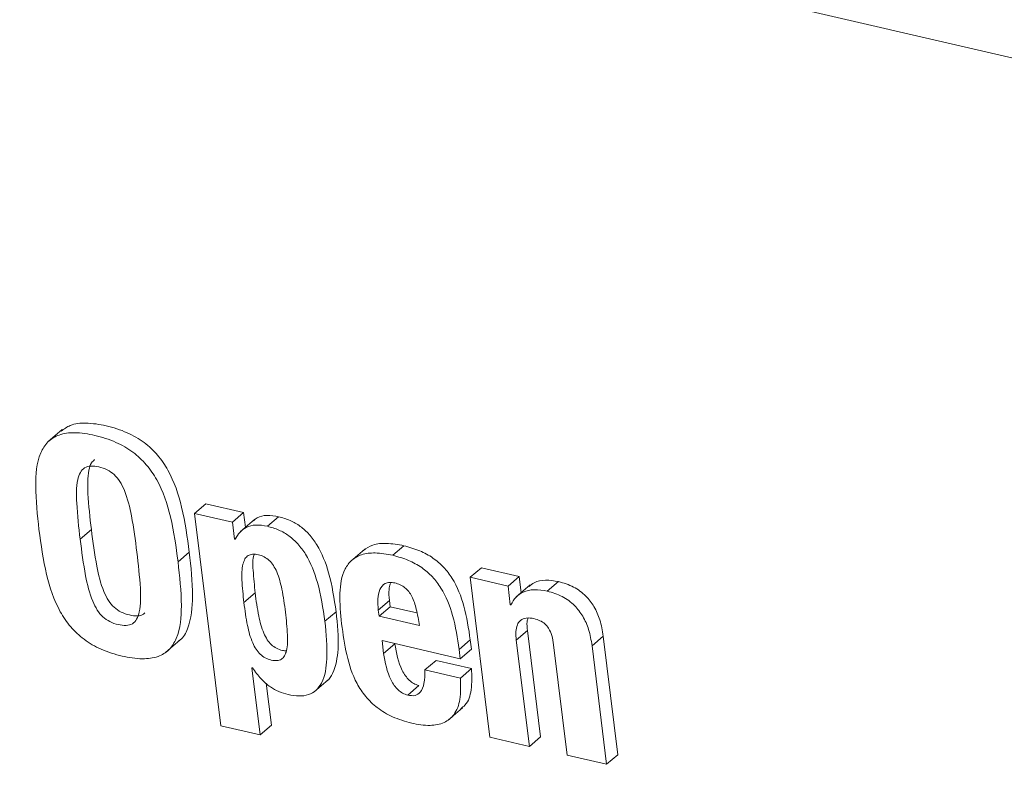
# Model space of a CAD drawing. Units: inches. Extents: x 2 to 195, y -7 to 151.
# Drawn here: x 165 to 165, y 115 to 115 of the extents above; entities that cross this region are included whole.
import ezdxf

# ---------------------------------------------------------------- set-up
doc = ezdxf.new("R2010")
doc.units = ezdxf.units.IN
doc.header["$MEASUREMENT"] = 0
doc.linetypes.add('SLD-Solid', pattern=[0])

msp = doc.modelspace()

# ---------------------------------------------------------------- linework, layer by layer
at = {"color": 7, "linetype": 'SLD-Solid', "lineweight": 15, "ltscale": 18}
for p, q in [((168.8997726, 114.1314168), (164.391659, 115.17534)), ((164.53198, 114.8202852), (164.5243373, 114.8137486)), ((164.604199, 114.7745979), (164.6103132, 114.779825)), ((164.6309089, 114.7750572), (164.6103132, 114.779825)), ((164.604199, 114.7745979), (164.6184311, 114.6589144)), ((164.6247947, 114.7698301), (164.604199, 114.7745979)), ((164.6247947, 114.7698301), (164.6309089, 114.7750572)), ((164.631891, 114.7670687), (164.6309089, 114.7750572)), ((164.6259299, 114.760606), (164.6247947, 114.7698301)), ((164.6368898, 114.7713402), (164.629247, 114.7648089)), ((164.643891, 114.7676125), (164.6500051, 114.7728344)), ((164.5417558, 114.7605744), (164.54787, 114.7658015)), ((164.6259299, 114.760606), (164.6268156, 114.7613611)), ((164.6262414, 114.7605321), (164.6259299, 114.760606)), ((164.5951505, 114.7482087), (164.6012647, 114.7534359)), ((164.6969807, 114.7551096), (164.689338, 114.7485783)), ((164.7122596, 114.751778), (164.7183737, 114.7570051)), ((164.7545492, 114.739782), (164.7606634, 114.7450091)), ((164.7812591, 114.7402413), (164.7606634, 114.7450091)), ((164.7545492, 114.739782), (164.7652728, 114.6526207)), ((164.775145, 114.7350142), (164.7545492, 114.739782)), ((164.775145, 114.7350142), (164.7812591, 114.7402413)), ((164.7823455, 114.7314027), (164.7812591, 114.7402413)), ((164.7965802, 114.7322528), (164.8026944, 114.7374799)), ((164.6310831, 114.726033), (164.6371973, 114.7312601)), ((164.7764003, 114.7248133), (164.775145, 114.7350142)), ((164.7872717, 114.7356161), (164.7796289, 114.7290848)), ((164.7043991, 114.7219674), (164.7105132, 114.7271893)), ((164.7105132, 114.7271893), (164.710933, 114.7237732)), ((164.6752802, 114.7158005), (164.6813944, 114.7210276)), ((164.7043991, 114.7219674), (164.7048188, 114.7185513)), ((164.7048188, 114.7185513), (164.710933, 114.7237732)), ((164.710933, 114.7237732), (164.7255003, 114.7203993)), ((164.7764003, 114.7248133), (164.777249, 114.7255367)), ((164.7767118, 114.7247394), (164.7764003, 114.7248133)), ((164.7048188, 114.7185513), (164.7268441, 114.7134509)), ((164.7796712, 114.705494), (164.7857854, 114.7107212)), ((164.792904, 114.6528636), (164.7857854, 114.7107212)), ((164.5885678, 114.6989311), (164.5962105, 114.7054624)), ((164.7064503, 114.7052881), (164.7490713, 114.6954199)), ((164.7073096, 114.6983028), (164.7064503, 114.7052881)), ((164.7484549, 114.7004306), (164.754569, 114.7056577)), ((164.7551855, 114.7006471), (164.754569, 114.7056577)), ((164.7867899, 114.6476365), (164.7796712, 114.705494)), ((164.8209907, 114.7025373), (164.8271048, 114.7077644)), ((164.8350604, 114.643101), (164.8271048, 114.7077644)), ((164.7073096, 114.6983028), (164.7134238, 114.7035299)), ((164.7134238, 114.7035299), (164.7134053, 114.7036777)), ((164.7490713, 114.6954199), (164.7484549, 114.7004306)), ((164.7490713, 114.6954199), (164.7551855, 114.7006471)), ((164.8000319, 114.7029861), (164.8074291, 114.6428581)), ((164.8289462, 114.6378739), (164.8209907, 114.7025373)), ((164.7298127, 114.6893163), (164.7359269, 114.6945382)), ((164.7552779, 114.6900608), (164.7359269, 114.6945382)), ((164.6354496, 114.6905412), (164.6357744, 114.6904673)), ((164.6399534, 114.6539302), (164.6354496, 114.6905412)), ((164.7491637, 114.6848336), (164.7298127, 114.6893163)), ((164.7491637, 114.6848336), (164.7552779, 114.6900608)), ((164.6693667, 114.6773625), (164.6770094, 114.6838938)), ((164.6460676, 114.6591573), (164.6432468, 114.6820933)), ((164.7204184, 114.6755779), (164.7265326, 114.6807998)), ((164.742734, 114.6620401), (164.7503768, 114.6685714)), ((164.6184311, 114.6589144), (164.6399534, 114.6539302)), ((164.6399534, 114.6539302), (164.6460676, 114.6591573)), ((164.7652728, 114.6526207), (164.7867899, 114.6476365)), ((164.7867899, 114.6476365), (164.792904, 114.6528636)), ((164.8074291, 114.6428581), (164.8289462, 114.6378739)), ((164.8289462, 114.6378739), (164.8350604, 114.643101))]:
    msp.add_line(p, q, dxfattribs=at)
for points, knots in [([(164.6012647, 114.7534359), (164.6001506, 114.7616471), (164.5980711, 114.7769725), (164.5920522, 114.7950723), (164.5842338, 114.8066209), (164.5766939, 114.8136774), (164.5671271, 114.8191209), (164.5562319, 114.8225719), (164.545784, 114.824152), (164.5368769, 114.8235006), (164.5329516, 114.8206198), (164.5313517, 114.8194457)], [0, 0, 0, 0, 0.21654012, 0.40415405, 0.49116467, 0.57844507, 0.67152769, 0.77650159, 0.87463776, 0.94890313, 1, 1, 1, 1]), ([(164.5951505, 114.7482087), (164.5940367, 114.7564202), (164.591958, 114.7717463), (164.585935, 114.7898442), (164.5781228, 114.8013989), (164.5705787, 114.8084483), (164.5610082, 114.8139003), (164.5501387, 114.8173194), (164.5396045, 114.8190031), (164.530505, 114.8180426), (164.5237543, 114.8139583), (164.5180586, 114.8044659), (164.5168805, 114.7875858), (164.5184123, 114.7737065), (164.519287, 114.7657804)], [0, 0, 0, 0, 0.1504264, 0.28075832, 0.3412293, 0.40183956, 0.46650233, 0.53942575, 0.60759912, 0.6591899, 0.70208518, 0.74547752, 0.85464925, 1, 1, 1, 1]), ([(164.5496308, 114.8039543), (164.549036, 114.8034118), (164.5473834, 114.8019045), (164.5457277, 114.7953496), (164.5458175, 114.7831564), (164.5470953, 114.7723521), (164.54787, 114.7658015)], [0, 0, 0, 0, 0.06076331, 0.16882379, 0.49606229, 1, 1, 1, 1]), ([(164.5726817, 114.7534148), (164.5718203, 114.7600602), (164.5703445, 114.7714455), (164.5672793, 114.7845269), (164.5636163, 114.7919433), (164.560457, 114.7958474), (164.5564947, 114.7985746), (164.5520907, 114.8000519), (164.5478634, 114.8006905), (164.5440448, 114.7997717), (164.5414717, 114.7968771), (164.539498, 114.7902617), (164.5397686, 114.7778565), (164.5410057, 114.7670979), (164.5417558, 114.7605744)], [0, 0, 0, 0, 0.19679265, 0.33715403, 0.39104017, 0.43817812, 0.48288875, 0.53010908, 0.57340805, 0.60720765, 0.64024289, 0.68158454, 0.80692617, 1, 1, 1, 1]), ([(164.6500051, 114.7728344), (164.647884, 114.7732103), (164.6440038, 114.7738981), (164.638972, 114.7729273), (164.6369182, 114.7711542), (164.6362284, 114.7705587)], [0, 0, 0, 0, 0.44469199, 0.81349399, 1, 1, 1, 1]), ([(164.6813944, 114.7210276), (164.6803226, 114.7281522), (164.6784247, 114.7407694), (164.6728648, 114.7550347), (164.6669157, 114.7632285), (164.6619609, 114.7677235), (164.6562959, 114.771053), (164.6521225, 114.7722348), (164.6500051, 114.7728344)], [0, 0, 0, 0, 0.3333831, 0.59039719, 0.69881124, 0.79972125, 0.89838952, 1, 1, 1, 1]), ([(164.519287, 114.7657804), (164.5204009, 114.7575692), (164.5224801, 114.7422422), (164.5284966, 114.7241414), (164.5363127, 114.7125894), (164.5438498, 114.7055355), (164.5534203, 114.7000838), (164.5642884, 114.6966637), (164.5748237, 114.6949805), (164.5839246, 114.6959422), (164.5906809, 114.7000245), (164.5963716, 114.709524), (164.5975604, 114.7264019), (164.5960265, 114.7402822), (164.5951505, 114.7482087)], [0, 0, 0, 0, 0.15041724, 0.28076957, 0.34120204, 0.40182512, 0.4664707, 0.53937516, 0.60756082, 0.65915682, 0.70207019, 0.74548704, 0.85465681, 1, 1, 1, 1]), ([(164.54787, 114.7658015), (164.5487337, 114.7591313), (164.5502107, 114.7477249), (164.5532784, 114.7346275), (164.5569354, 114.7272251), (164.5600991, 114.7233403), (164.5640448, 114.7206312), (164.5684775, 114.7191347), (164.5726098, 114.7185985), (164.575844, 114.7190703), (164.5768315, 114.7202162), (164.5770575, 114.7204785)], [0, 0, 0, 0, 0.31992177, 0.54709063, 0.63411754, 0.71016926, 0.7824226, 0.85876999, 0.92899257, 0.98374849, 1, 1, 1, 1]), ([(164.643891, 114.7676125), (164.6417555, 114.7680057), (164.6378487, 114.768725), (164.6324709, 114.7674656), (164.6286009, 114.7644792), (164.6270622, 114.7619052), (164.6262414, 114.7605321)], [0, 0, 0, 0, 0.31136722, 0.56965981, 0.7704503, 1, 1, 1, 1]), ([(164.6752802, 114.7158005), (164.674209, 114.7229255), (164.6723119, 114.7355434), (164.6667469, 114.7498063), (164.660805, 114.7580063), (164.6558448, 114.7624962), (164.6501811, 114.7658251), (164.6460083, 114.7670109), (164.643891, 114.7676125)], [0, 0, 0, 0, 0.33337094, 0.59037567, 0.69885127, 0.79970294, 0.89836761, 1, 1, 1, 1]), ([(164.5417558, 114.7605744), (164.5426196, 114.7539042), (164.5440968, 114.7424977), (164.5471635, 114.7294005), (164.550822, 114.7219978), (164.5539817, 114.7181145), (164.5579383, 114.7154031), (164.5623411, 114.7139402), (164.5665643, 114.7132911), (164.570385, 114.7141886), (164.5729706, 114.7170614), (164.5749512, 114.7236671), (164.5746761, 114.7360889), (164.5734353, 114.7468684), (164.5726817, 114.7534148)], [0, 0, 0, 0, 0.19742022, 0.33760362, 0.39130697, 0.43823766, 0.48279514, 0.52990828, 0.5732473, 0.60703658, 0.63993272, 0.68112091, 0.80634817, 1, 1, 1, 1]), ([(164.7183737, 114.7570051), (164.71519, 114.7575958), (164.709579, 114.7586369), (164.7016409, 114.7579949), (164.6978979, 114.7555146), (164.6962429, 114.754418)], [0, 0, 0, 0, 0.4225272, 0.74466678, 1, 1, 1, 1]), ([(164.5953089, 114.7049977), (164.5956627, 114.7052033), (164.5980942, 114.7066163), (164.6022006, 114.7151359), (164.6038061, 114.7314463), (164.6021885, 114.7454425), (164.6012647, 114.7534359)], [0, 0, 0, 0, 0.02419966, 0.16631145, 0.52386571, 1, 1, 1, 1]), ([(164.7122596, 114.751778), (164.7090613, 114.7523857), (164.7034247, 114.7534569), (164.6955581, 114.7526338), (164.6896824, 114.7494725), (164.6845497, 114.7423658), (164.6828186, 114.7299818), (164.6838414, 114.7199772), (164.6844039, 114.7144752)], [0, 0, 0, 0, 0.1638358, 0.28874609, 0.39153336, 0.49058798, 0.71984757, 1, 1, 1, 1]), ([(164.754569, 114.7056577), (164.7536541, 114.711871), (164.751945, 114.7234774), (164.7466133, 114.7369745), (164.7401924, 114.745452), (164.7342046, 114.7506015), (164.7268505, 114.7546518), (164.7212966, 114.7561937), (164.7183737, 114.7570051)], [0, 0, 0, 0, 0.27774729, 0.51882701, 0.63176661, 0.7455171, 0.86607275, 1, 1, 1, 1]), ([(164.6537433, 114.7207847), (164.653183, 114.7249946), (164.6521934, 114.7324291), (164.6499532, 114.7410347), (164.6473342, 114.7461817), (164.6450521, 114.7490127), (164.6422355, 114.7510602), (164.6390777, 114.7521793), (164.636014, 114.7525972), (164.6332678, 114.7518288), (164.6314072, 114.7497457), (164.6298944, 114.7452285), (164.6298471, 114.7370997), (164.630624, 114.7301439), (164.6310831, 114.726033)], [0, 0, 0, 0, 0.18468984, 0.32616238, 0.38345907, 0.43449498, 0.48279273, 0.532721, 0.57881536, 0.61542203, 0.6514735, 0.69514555, 0.81982793, 1, 1, 1, 1]), ([(164.6367168, 114.7522954), (164.636708, 114.7522725), (164.6356666, 114.749575), (164.6361756, 114.7422508), (164.6368177, 114.7353435), (164.6371973, 114.7312601)], [0, 0, 0, 0, 0.00348402, 0.41090146, 1, 1, 1, 1]), ([(164.7484549, 114.7004306), (164.7475403, 114.7066443), (164.745832, 114.7182513), (164.7404956, 114.731746), (164.734082, 114.7402304), (164.7280867, 114.7453725), (164.7207392, 114.7494325), (164.715183, 114.7509694), (164.7122596, 114.751778)], [0, 0, 0, 0, 0.27774046, 0.51881425, 0.6318129, 0.74550969, 0.86609991, 1, 1, 1, 1]), ([(164.7133485, 114.7367513), (164.712388, 114.7369147), (164.7106508, 114.7372103), (164.7074091, 114.7364264), (164.7047377, 114.7329823), (164.7039416, 114.7277265), (164.7042402, 114.7239676), (164.7043991, 114.7219674)], [0, 0, 0, 0, 0.13869279, 0.25083341, 0.46019295, 0.71275466, 1, 1, 1, 1]), ([(164.7268441, 114.7134509), (164.7263436, 114.7164665), (164.725444, 114.7218876), (164.723451, 114.7281891), (164.7211088, 114.7320295), (164.7189933, 114.7342213), (164.7163838, 114.7358843), (164.7143869, 114.7364547), (164.7133485, 114.7367513)], [0, 0, 0, 0, 0.31870574, 0.57293659, 0.68191678, 0.78451728, 0.88795141, 1, 1, 1, 1]), ([(164.8026944, 114.7374799), (164.8003291, 114.7378796), (164.7959213, 114.7386245), (164.7900761, 114.7376188), (164.7875257, 114.7355723), (164.7866064, 114.7348347)], [0, 0, 0, 0, 0.42545665, 0.79289136, 1, 1, 1, 1]), ([(164.8271048, 114.7077644), (164.8266072, 114.7107349), (164.8256716, 114.71632), (164.8224002, 114.7238003), (164.8176018, 114.7300795), (164.8109541, 114.7350013), (164.8054887, 114.7366414), (164.8026944, 114.7374799)], [0, 0, 0, 0, 0.21853665, 0.41089802, 0.58719207, 0.78894191, 1, 1, 1, 1]), ([(164.6371973, 114.7312601), (164.6377587, 114.7270524), (164.6387507, 114.7196168), (164.6410043, 114.7110028), (164.6436529, 114.7058561), (164.6459626, 114.7030027), (164.6488228, 114.7009873), (164.6516626, 114.6998529), (164.653537, 114.6997624), (164.6542436, 114.6997283)], [0, 0, 0, 0, 0.32661403, 0.57716131, 0.67888009, 0.76982775, 0.8562518, 0.94581431, 1, 1, 1, 1]), ([(164.7109633, 114.7363658), (164.7106893, 114.7353139), (164.7099067, 114.7323101), (164.7102743, 114.7292062), (164.7105132, 114.7271893)], [0, 0, 0, 0, 0.35018134, 1, 1, 1, 1]), ([(164.7965802, 114.7322528), (164.7941999, 114.7326691), (164.7897639, 114.7334449), (164.7836907, 114.7321786), (164.779165, 114.7290842), (164.7775512, 114.7262261), (164.7767118, 114.7247394)], [0, 0, 0, 0, 0.3110365, 0.57965519, 0.78135419, 1, 1, 1, 1]), ([(164.8209907, 114.7025373), (164.8204936, 114.7055096), (164.8195594, 114.7110953), (164.8162848, 114.7185746), (164.8114862, 114.7248519), (164.8048427, 114.7297811), (164.7993749, 114.7314167), (164.7965802, 114.7322528)], [0, 0, 0, 0, 0.21865321, 0.41088978, 0.58717682, 0.78899426, 1, 1, 1, 1]), ([(164.6310831, 114.726033), (164.6316445, 114.7218249), (164.6326364, 114.7143888), (164.6348902, 114.7057775), (164.6375386, 114.7006264), (164.6398489, 114.697784), (164.6427071, 114.6957298), (164.6458761, 114.6946102), (164.6489307, 114.6941909), (164.6516388, 114.6949791), (164.6534647, 114.6970705), (164.6549419, 114.7015939), (164.6549834, 114.709719), (164.6542039, 114.716675), (164.6537433, 114.7207847)], [0, 0, 0, 0, 0.18452735, 0.32607921, 0.38354734, 0.43493009, 0.48375715, 0.53435734, 0.57970883, 0.6158335, 0.65163254, 0.69532096, 0.81999377, 1, 1, 1, 1]), ([(164.6762147, 114.6832866), (164.6762927, 114.6833299), (164.677824, 114.6841806), (164.6810821, 114.6900263), (164.6833078, 114.7028225), (164.6821144, 114.7141771), (164.6813944, 114.7210276)], [0, 0, 0, 0, 0.00680996, 0.13373445, 0.47736722, 1, 1, 1, 1]), ([(164.6551729, 114.6759105), (164.6571923, 114.6755333), (164.6608906, 114.6748425), (164.6662627, 114.6755012), (164.6706635, 114.6780027), (164.6751981, 114.6844637), (164.6770686, 114.6977804), (164.6759532, 114.709019), (164.6752802, 114.7158005)], [0, 0, 0, 0, 0.111919359, 0.204960442, 0.289655734, 0.380513044, 0.62619631, 1, 1, 1, 1]), ([(164.7796712, 114.705494), (164.7795307, 114.7071017), (164.7792832, 114.709933), (164.7799371, 114.7137469), (164.781813, 114.7166594), (164.7853428, 114.7179852), (164.7878835, 114.7175291), (164.7893071, 114.7172736)], [0, 0, 0, 0, 0.25319759, 0.44590809, 0.59881376, 0.77521106, 1, 1, 1, 1]), ([(164.7857854, 114.7107212), (164.785584, 114.7123418), (164.7852985, 114.7146399), (164.785856, 114.7168656), (164.7860203, 114.7175217)], [0, 0, 0, 0, 0.70520548, 1, 1, 1, 1]), ([(164.7893071, 114.7172736), (164.7904189, 114.7169589), (164.7925481, 114.7163561), (164.7953325, 114.7145388), (164.7976154, 114.7117833), (164.7992781, 114.7078358), (164.7997641, 114.7047091), (164.8000319, 114.7029861)], [0, 0, 0, 0, 0.17909845, 0.34297974, 0.50852879, 0.72916935, 1, 1, 1, 1]), ([(164.6844039, 114.7144752), (164.6859653, 114.7031315), (164.6879211, 114.688923), (164.6973319, 114.6745948), (164.7038387, 114.6683154), (164.7123802, 114.6631907), (164.7190447, 114.6613055), (164.7226069, 114.6602978)], [0, 0, 0, 0, 0.46915907, 0.58764349, 0.7108529, 0.8454463, 1, 1, 1, 1]), ([(164.7265326, 114.6807998), (164.7255739, 114.6811093), (164.7236465, 114.6817318), (164.7211877, 114.683665), (164.7190999, 114.6861133), (164.7154083, 114.6923687), (164.7143152, 114.6985166), (164.7134238, 114.7035299)], [0, 0, 0, 0, 0.108421285, 0.217989029, 0.333180268, 0.45624003, 1, 1, 1, 1]), ([(164.7204184, 114.6755779), (164.71946, 114.6758878), (164.7175342, 114.6765106), (164.7150719, 114.6784374), (164.712986, 114.6808865), (164.7092938, 114.6871411), (164.7082008, 114.6932892), (164.7073096, 114.6983028)], [0, 0, 0, 0, 0.10843362, 0.21790003, 0.33310438, 0.45617814, 1, 1, 1, 1]), ([(164.6357744, 114.6904673), (164.6372572, 114.6884158), (164.6400723, 114.6845211), (164.6450278, 114.6802025), (164.6500882, 114.6773482), (164.6534607, 114.6763946), (164.6551729, 114.6759105)], [0, 0, 0, 0, 0.30466823, 0.57839012, 0.78595113, 1, 1, 1, 1]), ([(164.7298127, 114.6893163), (164.7297696, 114.6868444), (164.7296969, 114.6826732), (164.7281081, 114.677312), (164.7242883, 114.6749115), (164.7217975, 114.6753404), (164.7204184, 114.6755779)], [0, 0, 0, 0, 0.37436101, 0.63173494, 0.79610783, 1, 1, 1, 1]), ([(164.7493366, 114.6682493), (164.7501662, 114.6688433), (164.7534395, 114.6711869), (164.755625, 114.679475), (164.7554034, 114.6862319), (164.7552779, 114.6900608)], [0, 0, 0, 0, 0.12824624, 0.50601012, 1, 1, 1, 1]), ([(164.7226069, 114.6602978), (164.7259493, 114.6596714), (164.7318515, 114.6585654), (164.7402552, 114.6599407), (164.7466272, 114.665069), (164.7496453, 114.6740908), (164.7493378, 114.6809491), (164.7491637, 114.6848336)], [0, 0, 0, 0, 0.22465161, 0.39670634, 0.54594651, 0.74282351, 1, 1, 1, 1])]:
    msp.add_open_spline(points, degree=3, knots=knots, dxfattribs=at)

doc.saveas('drawing.dxf')
